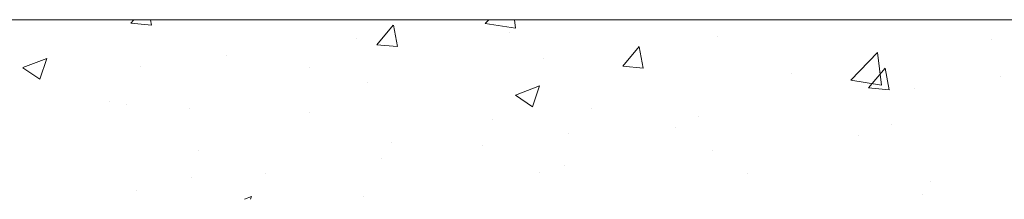
# Model space of a CAD drawing. Units: inches. Extents: x 85 to 875, y 0 to 560.
# Drawn here: x 344 to 372, y 338 to 343 of the extents above; entities that cross this region are included whole.
import ezdxf

# ---------------------------------------------------------------- set-up
doc = ezdxf.new("R2010")
doc.units = ezdxf.units.IN
doc.header["$MEASUREMENT"] = 0

# ---------------------------------------------------------------- blocks, each defined once
blk = doc.blocks.new('block 23')
at = {"lineweight": 0}
blk.add_lwpolyline([(176.938, 343.206), (578.37, 343.206)], dxfattribs=at)
blk = doc.blocks.new('block 723')
at = {"lineweight": 0}
blk.add_lwpolyline([(344.967, 341.558), (345.159, 342.132)], dxfattribs=at)
blk = doc.blocks.new('block 726')
at = {"lineweight": 0}
blk.add_lwpolyline([(344.493, 341.876), (344.966, 341.557)], dxfattribs=at)
blk = doc.blocks.new('block 727')
at = {"lineweight": 0}
blk.add_lwpolyline([(344.492, 341.877), (345.158, 342.133)], dxfattribs=at)
blk = doc.blocks.new('block 735')
at = {"lineweight": 0}
blk.add_lwpolyline([(349.173, 338.847), (349.173, 338.847)], dxfattribs=at)
blk = doc.blocks.new('block 736')
at = {"lineweight": 0}
blk.add_lwpolyline([(346.894, 340.935), (346.894, 340.935)], dxfattribs=at)
blk = doc.blocks.new('block 737')
at = {"lineweight": 0}
blk.add_lwpolyline([(354.719, 339.799), (354.719, 339.799)], dxfattribs=at)
blk = doc.blocks.new('block 738')
at = {"lineweight": 0}
blk.add_lwpolyline([(352.44, 341.887), (352.44, 341.887)], dxfattribs=at)
blk = doc.blocks.new('block 739')
at = {"lineweight": 0}
blk.add_lwpolyline([(360.265, 340.751), (360.265, 340.751)], dxfattribs=at)
blk = doc.blocks.new('block 740')
at = {"lineweight": 0}
blk.add_lwpolyline([(357.986, 342.839), (357.986, 342.839)], dxfattribs=at)
blk = doc.blocks.new('block 741')
at = {"lineweight": 0}
blk.add_lwpolyline([(349.372, 339.585), (349.372, 339.585)], dxfattribs=at)
blk = doc.blocks.new('block 742')
at = {"lineweight": 0}
blk.add_lwpolyline([(347.366, 340.863), (347.366, 340.863)], dxfattribs=at)
blk = doc.blocks.new('block 743')
at = {"lineweight": 0}
blk.add_lwpolyline([(354.448, 339.371), (354.448, 339.371)], dxfattribs=at)
blk = doc.blocks.new('block 744')
at = {"lineweight": 0}
blk.add_lwpolyline([(352.443, 340.648), (352.443, 340.648)], dxfattribs=at)
blk = doc.blocks.new('block 745')
at = {"lineweight": 0}
blk.add_lwpolyline([(359.525, 339.157), (359.525, 339.157)], dxfattribs=at)
blk = doc.blocks.new('block 746')
at = {"lineweight": 0}
blk.add_lwpolyline([(357.52, 340.434), (357.52, 340.434)], dxfattribs=at)
blk = doc.blocks.new('block 747')
at = {"lineweight": 0}
blk.add_lwpolyline([(359.626, 340.045), (359.626, 340.045)], dxfattribs=at)
blk = doc.blocks.new('block 748')
at = {"lineweight": 0}
blk.add_lwpolyline([(357.246, 339.731), (357.246, 339.731)], dxfattribs=at)
blk = doc.blocks.new('block 749')
at = {"lineweight": 0}
blk.add_lwpolyline([(351.239, 338.94), (351.239, 338.94)], dxfattribs=at)
blk = doc.blocks.new('block 750')
at = {"lineweight": 0}
blk.add_lwpolyline([(347.637, 338.466), (347.637, 338.466)], dxfattribs=at)
blk = doc.blocks.new('block 751')
at = {"lineweight": 0}
blk.add_lwpolyline([(353.741, 342.691), (353.741, 342.691)], dxfattribs=at)
blk = doc.blocks.new('block 752')
at = {"lineweight": 0}
blk.add_lwpolyline([(350.139, 342.217), (350.139, 342.217)], dxfattribs=at)
blk = doc.blocks.new('block 753')
at = {"lineweight": 0}
blk.add_lwpolyline([(347.758, 341.904), (347.758, 341.904)], dxfattribs=at)
blk = doc.blocks.new('block 754')
at = {"lineweight": 0}
blk.add_lwpolyline([(358.836, 338.972), (358.836, 338.972)], dxfattribs=at)
blk = doc.blocks.new('block 755')
at = {"lineweight": 0}
blk.add_lwpolyline([(358.952, 342.138), (358.952, 342.138)], dxfattribs=at)
blk = doc.blocks.new('block 756')
at = {"lineweight": 0}
blk.add_lwpolyline([(353.953, 338.303), (353.953, 338.303)], dxfattribs=at)
blk = doc.blocks.new('block 757')
at = {"lineweight": 0}
blk.add_lwpolyline([(354.069, 341.468), (354.069, 341.468)], dxfattribs=at)
blk = doc.blocks.new('block 758')
at = {"lineweight": 0}
blk.add_lwpolyline([(349.129, 340.755), (349.129, 340.755)], dxfattribs=at)
blk = doc.blocks.new('block 759')
at = {"lineweight": 0}
blk.add_lwpolyline([(358.634, 340.796), (358.827, 341.371)], dxfattribs=at)
blk = doc.blocks.new('block 760')
at = {"lineweight": 0}
blk.add_lwpolyline([(350.812, 338.23), (350.836, 338.303)], dxfattribs=at)
blk = doc.blocks.new('block 761')
at = {"lineweight": 0}
blk.add_lwpolyline([(358.161, 341.115), (358.634, 340.796)], dxfattribs=at)
blk = doc.blocks.new('block 762')
at = {"lineweight": 0}
blk.add_lwpolyline([(358.16, 341.116), (358.826, 341.371)], dxfattribs=at)
blk = doc.blocks.new('block 763')
at = {"lineweight": 0}
blk.add_lwpolyline([(350.643, 338.23), (350.835, 338.304)], dxfattribs=at)
blk = doc.blocks.new('block 764')
at = {"lineweight": 0}
blk.add_lwpolyline([(357.319, 343.1), (358.165, 342.969)], dxfattribs=at)
blk = doc.blocks.new('block 765')
at = {"lineweight": 0}
blk.add_lwpolyline([(358.164, 342.969), (358.136, 343.206)], dxfattribs=at)
blk = doc.blocks.new('block 766')
at = {"lineweight": 0}
blk.add_lwpolyline([(357.318, 343.102), (357.418, 343.206)], dxfattribs=at)
blk = doc.blocks.new('block 767')
at = {"lineweight": 0}
blk.add_lwpolyline([(361.707, 341.862), (361.597, 342.458)], dxfattribs=at)
blk = doc.blocks.new('block 768')
at = {"lineweight": 0}
blk.add_lwpolyline([(354.885, 342.459), (354.775, 343.055)], dxfattribs=at)
blk = doc.blocks.new('block 769')
at = {"lineweight": 0}
blk.add_lwpolyline([(348.064, 343.056), (348.036, 343.206)], dxfattribs=at)
blk = doc.blocks.new('block 770')
at = {"lineweight": 0}
blk.add_lwpolyline([(361.135, 341.914), (361.704, 341.864)], dxfattribs=at)
blk = doc.blocks.new('block 771')
at = {"lineweight": 0}
blk.add_lwpolyline([(354.314, 342.51), (354.882, 342.46)], dxfattribs=at)
blk = doc.blocks.new('block 772')
at = {"lineweight": 0}
blk.add_lwpolyline([(347.493, 343.107), (348.061, 343.057)], dxfattribs=at)
blk = doc.blocks.new('block 773')
at = {"lineweight": 0}
blk.add_lwpolyline([(361.135, 341.914), (361.594, 342.46)], dxfattribs=at)
blk = doc.blocks.new('block 774')
at = {"lineweight": 0}
blk.add_lwpolyline([(354.314, 342.511), (354.772, 343.057)], dxfattribs=at)
blk = doc.blocks.new('block 775')
at = {"lineweight": 0}
blk.add_lwpolyline([(347.493, 343.107), (347.575, 343.206)], dxfattribs=at)
blk = doc.blocks.new('block 776')
at = {"lineweight": 0}
blk.add_lwpolyline([(369.443, 338.375), (369.443, 338.375)], dxfattribs=at)
blk = doc.blocks.new('block 777')
at = {"lineweight": 0}
blk.add_lwpolyline([(365.812, 341.703), (365.812, 341.703)], dxfattribs=at)
blk = doc.blocks.new('block 779')
at = {"lineweight": 0}
blk.add_lwpolyline([(371.357, 342.655), (371.357, 342.655)], dxfattribs=at)
blk = doc.blocks.new('block 780')
at = {"lineweight": 0}
blk.add_lwpolyline([(364.602, 338.942), (364.602, 338.942)], dxfattribs=at)
blk = doc.blocks.new('block 781')
at = {"lineweight": 0}
blk.add_lwpolyline([(362.597, 340.22), (362.597, 340.22)], dxfattribs=at)
blk = doc.blocks.new('block 782')
at = {"lineweight": 0}
blk.add_lwpolyline([(369.679, 338.728), (369.679, 338.728)], dxfattribs=at)
blk = doc.blocks.new('block 783')
at = {"lineweight": 0}
blk.add_lwpolyline([(367.674, 340.005), (367.674, 340.005)], dxfattribs=at)
blk = doc.blocks.new('block 788')
at = {"lineweight": 0}
blk.add_lwpolyline([(371.615, 341.623), (371.615, 341.623)], dxfattribs=at)
blk = doc.blocks.new('block 789')
at = {"lineweight": 0}
blk.add_lwpolyline([(369.234, 341.31), (369.234, 341.31)], dxfattribs=at)
blk = doc.blocks.new('block 790')
at = {"lineweight": 0}
blk.add_lwpolyline([(363.228, 340.519), (363.228, 340.519)], dxfattribs=at)
blk = doc.blocks.new('block 791')
at = {"lineweight": 0}
blk.add_lwpolyline([(368.579, 340.294), (368.579, 340.294)], dxfattribs=at)
blk = doc.blocks.new('block 792')
at = {"lineweight": 0}
blk.add_lwpolyline([(363.64, 339.581), (363.64, 339.581)], dxfattribs=at)
blk = doc.blocks.new('block 793')
at = {"lineweight": 0}
blk.add_lwpolyline([(363.755, 342.747), (363.755, 342.747)], dxfattribs=at)
blk = doc.blocks.new('block 797')
at = {"lineweight": 0}
blk.add_lwpolyline([(367.468, 341.526), (368.314, 341.395)], dxfattribs=at)
blk = doc.blocks.new('block 798')
at = {"lineweight": 0}
blk.add_lwpolyline([(368.313, 341.395), (368.208, 342.298)], dxfattribs=at)
blk = doc.blocks.new('block 799')
at = {"lineweight": 0}
blk.add_lwpolyline([(367.468, 341.527), (368.208, 342.299)], dxfattribs=at)
blk = doc.blocks.new('block 801')
at = {"lineweight": 0}
blk.add_lwpolyline([(368.528, 341.265), (368.418, 341.861)], dxfattribs=at)
blk = doc.blocks.new('block 803')
at = {"lineweight": 0}
blk.add_lwpolyline([(367.957, 341.316), (368.525, 341.267)], dxfattribs=at)
blk = doc.blocks.new('block 805')
at = {"lineweight": 0}
blk.add_lwpolyline([(367.957, 341.317), (368.415, 341.863)], dxfattribs=at)

msp = doc.modelspace()

# ---------------------------------------------------------------- block references
for name in ['block 23', 'block 775', 'block 772', 'block 769', 'block 774', 'block 768', 'block 766', 'block 764', 'block 765', 'block 740', 'block 751', 'block 771', 'block 793', 'block 779', 'block 773', 'block 767', 'block 799', 'block 798', 'block 727', 'block 723', 'block 752', 'block 755', 'block 726', 'block 753', 'block 738', 'block 770', 'block 777', 'block 805', 'block 801', 'block 757', 'block 797', 'block 788', 'block 762', 'block 759', 'block 803', 'block 789', 'block 736', 'block 761', 'block 742', 'block 758', 'block 744', 'block 739', 'block 746', 'block 790', 'block 747', 'block 781', 'block 791', 'block 737', 'block 783', 'block 741', 'block 748', 'block 792', 'block 743', 'block 754', 'block 745', 'block 735', 'block 749', 'block 780', 'block 782', 'block 750', 'block 763', 'block 760', 'block 756', 'block 776']:
    msp.add_blockref(name, (0, 0))

doc.saveas('drawing.dxf')
